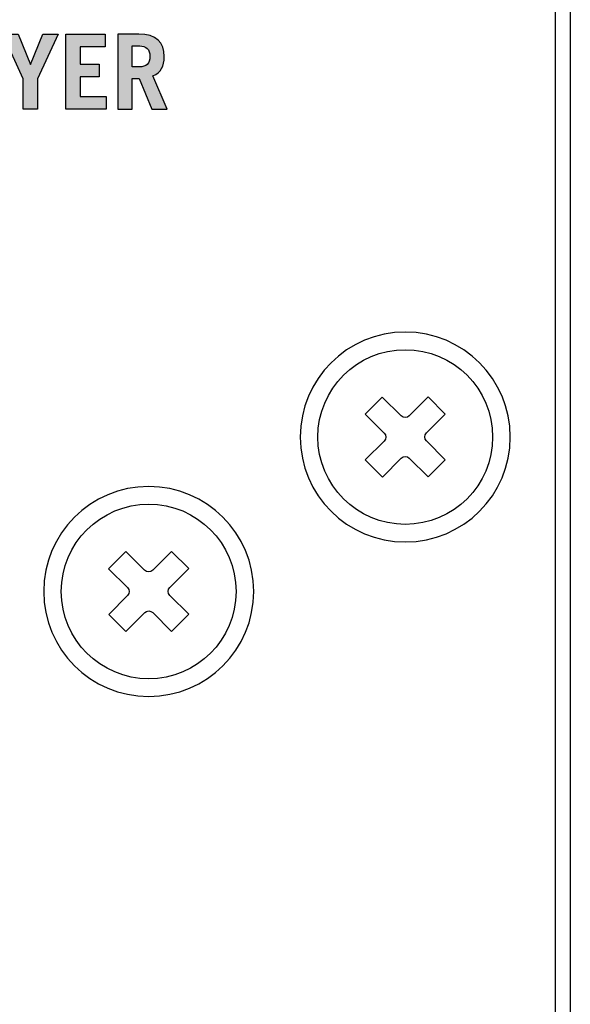
# Model space of a CAD drawing. Extents: x 0 to 11.8, y 0 to 14.3.
# Drawn here: x 11.1 to 11.8, y 1.3 to 2.6 of the extents above; entities that cross this region are included whole.
import ezdxf

# ---------------------------------------------------------------- set-up
doc = ezdxf.new("R2010")
doc.units = 0
doc.header["$MEASUREMENT"] = 0
for name, color, linetype in [('BLACK_LEXAN', 7, 'CONTINUOUS'), ('DARK_GRAY_LEXAN', 7, 'CONTINUOUS'), ('HARDWARE', 7, 'CONTINUOUS'), ('HOLES', 7, 'CONTINUOUS'), ('METAL', 7, 'CONTINUOUS'), ('WHITE_TEXT_B', 7, 'CONTINUOUS')]:
    doc.layers.add(name, color=color, linetype=linetype)

# ---------------------------------------------------------------- blocks, each defined once
blk = doc.blocks.new('BLOCK_516')
at = {"layer": 'WHITE_TEXT_B'}
h = blk.add_hatch(color=7, dxfattribs=at)
h.dxf.hatch_style = 2
h.paths.add_polyline_path([(10.9191, 2.5072), (10.9191, 2.6074), (10.9382, 2.6074), (10.9382, 2.5241), (10.969, 2.5241), (10.969, 2.5072)])
h = blk.add_hatch(color=7, dxfattribs=at)
h.dxf.hatch_style = 2
h.paths.add_polyline_path([(10.9739, 2.5072), (10.9988, 2.6074), (11.0234, 2.6074), (11.0475, 2.5072), (11.0292, 2.5072), (11.0243, 2.5283), (10.9978, 2.5283), (10.9924, 2.5072)])
h.paths.add_polyline_path([(11.0013, 2.5452), (11.0203, 2.5452), (11.011, 2.5858), (11.0107, 2.5858)])
h = blk.add_hatch(color=7, dxfattribs=at)
h.dxf.hatch_style = 2
h.paths.add_polyline_path([(11.0806, 2.567), (11.0968, 2.6074), (11.1172, 2.6074), (11.0899, 2.5477), (11.0899, 2.5072), (11.0707, 2.5072), (11.0707, 2.5477), (11.0434, 2.6074), (11.0638, 2.6074)])
h = blk.add_hatch(color=7, dxfattribs=at)
h.dxf.hatch_style = 2
h.paths.add_polyline_path([(11.1275, 2.5072), (11.1275, 2.6074), (11.18, 2.6074), (11.18, 2.5905), (11.1467, 2.5905), (11.1467, 2.5674), (11.1721, 2.5674), (11.1721, 2.5505), (11.1467, 2.5505), (11.1467, 2.5241), (11.1814, 2.5241), (11.1814, 2.5072)])
h = blk.add_hatch(color=7, dxfattribs=at)
h.dxf.hatch_style = 2
edge = h.paths.add_edge_path()
edge.add_spline(control_points=[(11.242, 2.5072), (11.242, 2.5072), (11.2253, 2.548), (11.2253, 2.548), (11.2253, 2.548), (11.2161, 2.548), (11.2161, 2.548), (11.2161, 2.548), (11.2161, 2.5072), (11.2161, 2.5072), (11.2161, 2.5072), (11.197, 2.5072), (11.197, 2.5072), (11.197, 2.5072), (11.197, 2.6074), (11.197, 2.6074), (11.197, 2.6074), (11.2247, 2.6074), (11.2247, 2.6074), (11.2478, 2.6074), (11.2588, 2.5963), (11.2588, 2.5774), (11.2588, 2.5649), (11.2543, 2.5559), (11.2436, 2.5519), (11.2436, 2.5519), (11.2625, 2.5072), (11.2625, 2.5072), (11.2625, 2.5072), (11.242, 2.5072), (11.242, 2.5072)], knot_values=[0, 0, 0, 0, 1, 1, 1, 2, 2, 2, 3, 3, 3, 4, 4, 4, 5, 5, 5, 6, 6, 6, 7, 7, 7, 8, 8, 8, 9, 9, 9, 10, 10, 10, 10], degree=3, periodic=1)
edge = h.paths.add_edge_path()
edge.add_spline(control_points=[(11.2161, 2.5638), (11.2161, 2.5638), (11.226, 2.5638), (11.226, 2.5638), (11.2345, 2.5638), (11.2396, 2.568), (11.2396, 2.5777), (11.2396, 2.5874), (11.2345, 2.5916), (11.226, 2.5916), (11.226, 2.5916), (11.2161, 2.5916), (11.2161, 2.5916), (11.2161, 2.5916), (11.2161, 2.5638), (11.2161, 2.5638)], knot_values=[0, 0, 0, 0, 1, 1, 1, 2, 2, 2, 3, 3, 3, 4, 4, 4, 5, 5, 5, 5], degree=3, periodic=1)
for points in [[(10.9191, 2.5072), (10.9191, 2.6074), (10.9382, 2.6074), (10.9382, 2.5241), (10.969, 2.5241), (10.969, 2.5072), (10.9191, 2.5072)], [(10.9739, 2.5072), (10.9988, 2.6074), (11.0234, 2.6074), (11.0475, 2.5072), (11.0292, 2.5072), (11.0243, 2.5283), (10.9978, 2.5283), (10.9924, 2.5072), (10.9739, 2.5072)], [(11.0806, 2.567), (11.0968, 2.6074), (11.1172, 2.6074), (11.0899, 2.5477), (11.0899, 2.5072), (11.0707, 2.5072), (11.0707, 2.5477), (11.0434, 2.6074), (11.0638, 2.6074), (11.0806, 2.567)], [(11.1275, 2.5072), (11.1275, 2.6074), (11.18, 2.6074), (11.18, 2.5905), (11.1467, 2.5905), (11.1467, 2.5674), (11.1721, 2.5674), (11.1721, 2.5505), (11.1467, 2.5505), (11.1467, 2.5241), (11.1814, 2.5241), (11.1814, 2.5072), (11.1275, 2.5072)], [(11.0013, 2.5452), (11.0203, 2.5452), (11.011, 2.5858), (11.0107, 2.5858), (11.0013, 2.5452)]]:
    blk.add_lwpolyline(points, dxfattribs=at)
for points, knots in [([(11.242, 2.5072), (11.242, 2.5072), (11.2253, 2.548), (11.2253, 2.548), (11.2253, 2.548), (11.2161, 2.548), (11.2161, 2.548), (11.2161, 2.548), (11.2161, 2.5072), (11.2161, 2.5072), (11.2161, 2.5072), (11.197, 2.5072), (11.197, 2.5072), (11.197, 2.5072), (11.197, 2.6074), (11.197, 2.6074), (11.197, 2.6074), (11.2247, 2.6074), (11.2247, 2.6074), (11.2478, 2.6074), (11.2588, 2.5963), (11.2588, 2.5774), (11.2588, 2.5649), (11.2543, 2.5559), (11.2436, 2.5519), (11.2436, 2.5519), (11.2625, 2.5072), (11.2625, 2.5072), (11.2625, 2.5072), (11.242, 2.5072), (11.242, 2.5072)], [0, 0, 0, 0, 1, 1, 1, 2, 2, 2, 3, 3, 3, 4, 4, 4, 5, 5, 5, 6, 6, 6, 7, 7, 7, 8, 8, 8, 9, 9, 9, 10, 10, 10, 10]), ([(11.2161, 2.5638), (11.2161, 2.5638), (11.226, 2.5638), (11.226, 2.5638), (11.2345, 2.5638), (11.2396, 2.568), (11.2396, 2.5777), (11.2396, 2.5874), (11.2345, 2.5916), (11.226, 2.5916), (11.226, 2.5916), (11.2161, 2.5916), (11.2161, 2.5916), (11.2161, 2.5916), (11.2161, 2.5638), (11.2161, 2.5638)], [0, 0, 0, 0, 1, 1, 1, 2, 2, 2, 3, 3, 3, 4, 4, 4, 5, 5, 5, 5])]:
    blk.add_open_spline(points, degree=3, knots=knots, dxfattribs=at)
blk = doc.blocks.new('BLOCK_787')
at = {"layer": 'HARDWARE', "color": 7}
for points in [[(11.2913, 1.8946), (11.2662, 1.8694)], [(11.2327, 1.8358), (11.2076, 1.8106)], [(11.2914, 1.8336), (11.2686, 1.8107)]]:
    blk.add_lwpolyline(points, dxfattribs=at)
for points, knots in [([(11.3545, 1.864), (11.3545, 1.9283), (11.3023, 1.9805), (11.238, 1.9805), (11.1737, 1.9805), (11.1215, 1.9283), (11.1215, 1.864), (11.1215, 1.7997), (11.1737, 1.7475), (11.238, 1.7475), (11.3023, 1.7475), (11.3545, 1.7997), (11.3545, 1.864)], [0, 0, 0, 0, 1, 1, 1, 2, 2, 2, 3, 3, 3, 4, 4, 4, 4]), ([(11.2433, 1.8922), (11.2433, 1.8922), (11.2684, 1.9174), (11.2684, 1.9174), (11.2684, 1.9174), (11.2913, 1.8946), (11.2913, 1.8946), (11.2913, 1.8946), (11.2662, 1.8694), (11.2662, 1.8694), (11.2632, 1.8664), (11.2633, 1.8617), (11.2662, 1.8587), (11.2662, 1.8587), (11.2914, 1.8336), (11.2914, 1.8336), (11.2914, 1.8336), (11.2686, 1.8107), (11.2686, 1.8107), (11.2686, 1.8107), (11.2434, 1.8358), (11.2434, 1.8358), (11.2404, 1.8388), (11.2357, 1.8388), (11.2327, 1.8358), (11.2327, 1.8358), (11.2076, 1.8106), (11.2076, 1.8106), (11.2076, 1.8106), (11.1847, 1.8334), (11.1847, 1.8334), (11.1847, 1.8334), (11.2098, 1.8586), (11.2098, 1.8586), (11.2128, 1.8616), (11.2128, 1.8663), (11.2098, 1.8693), (11.2098, 1.8693), (11.1846, 1.8944), (11.1846, 1.8944), (11.1846, 1.8944), (11.2074, 1.9173), (11.2074, 1.9173), (11.2074, 1.9173), (11.2326, 1.8922), (11.2326, 1.8922), (11.2356, 1.8892), (11.2403, 1.8893), (11.2433, 1.8922)], [0, 0, 0, 0, 1, 1, 1, 2, 2, 2, 3, 3, 3, 4, 4, 4, 5, 5, 5, 6, 6, 6, 7, 7, 7, 8, 8, 8, 9, 9, 9, 10, 10, 10, 11, 11, 11, 12, 12, 12, 13, 13, 13, 14, 14, 14, 15, 15, 15, 16, 16, 16, 16])]:
    blk.add_open_spline(points, degree=3, knots=knots, dxfattribs=at)
blk = doc.blocks.new('BLOCK_786')
at = {"layer": 'HARDWARE'}
blk.add_blockref('BLOCK_787', (0, 0), dxfattribs=at)
blk = doc.blocks.new('BLOCK_789')
at = {"layer": 'HARDWARE', "color": 7}
for points in [[(11.6333, 2.1006), (11.6082, 2.0754)], [(11.5747, 2.0418), (11.5496, 2.0166)], [(11.6334, 2.0396), (11.6106, 2.0167)]]:
    blk.add_lwpolyline(points, dxfattribs=at)
for points, knots in [([(11.6965, 2.07), (11.6965, 2.1343), (11.6443, 2.1865), (11.58, 2.1865), (11.5157, 2.1865), (11.4635, 2.1343), (11.4635, 2.07), (11.4635, 2.0057), (11.5157, 1.9535), (11.58, 1.9535), (11.6443, 1.9535), (11.6965, 2.0057), (11.6965, 2.07)], [0, 0, 0, 0, 1, 1, 1, 2, 2, 2, 3, 3, 3, 4, 4, 4, 4]), ([(11.5853, 2.0982), (11.5853, 2.0982), (11.6104, 2.1234), (11.6104, 2.1234), (11.6104, 2.1234), (11.6333, 2.1006), (11.6333, 2.1006), (11.6333, 2.1006), (11.6082, 2.0754), (11.6082, 2.0754), (11.6052, 2.0724), (11.6053, 2.0677), (11.6082, 2.0647), (11.6082, 2.0647), (11.6334, 2.0396), (11.6334, 2.0396), (11.6334, 2.0396), (11.6106, 2.0167), (11.6106, 2.0167), (11.6106, 2.0167), (11.5854, 2.0418), (11.5854, 2.0418), (11.5824, 2.0448), (11.5777, 2.0448), (11.5747, 2.0418), (11.5747, 2.0418), (11.5496, 2.0166), (11.5496, 2.0166), (11.5496, 2.0166), (11.5267, 2.0394), (11.5267, 2.0394), (11.5267, 2.0394), (11.5518, 2.0646), (11.5518, 2.0646), (11.5548, 2.0676), (11.5548, 2.0723), (11.5518, 2.0753), (11.5518, 2.0753), (11.5266, 2.1004), (11.5266, 2.1004), (11.5266, 2.1004), (11.5494, 2.1233), (11.5494, 2.1233), (11.5494, 2.1233), (11.5746, 2.0982), (11.5746, 2.0982), (11.5776, 2.0952), (11.5823, 2.0953), (11.5853, 2.0982)], [0, 0, 0, 0, 1, 1, 1, 2, 2, 2, 3, 3, 3, 4, 4, 4, 5, 5, 5, 6, 6, 6, 7, 7, 7, 8, 8, 8, 9, 9, 9, 10, 10, 10, 11, 11, 11, 12, 12, 12, 13, 13, 13, 14, 14, 14, 15, 15, 15, 16, 16, 16, 16])]:
    blk.add_open_spline(points, degree=3, knots=knots, dxfattribs=at)
blk = doc.blocks.new('BLOCK_788')
at = {"layer": 'HARDWARE'}
blk.add_blockref('BLOCK_789', (0, 0), dxfattribs=at)

msp = doc.modelspace()

# ---------------------------------------------------------------- linework, layer by layer
at = {"layer": 'BLACK_LEXAN', "color": 7}
msp.add_open_spline([(11.75, 14.25), (11.75, 14.25), (10.367, 14.25), (10.367, 14.25), (10.367, 14.25), (10.367, 5.685), (10.367, 5.685), (10.367, 5.6298), (10.3222, 5.585), (10.267, 5.585), (10.267, 5.585), (9.113, 5.585), (9.113, 5.585), (9.0578, 5.585), (9.013, 5.6298), (9.013, 5.685), (9.013, 5.685), (9.013, 10.854), (9.013, 10.854), (9.013, 10.8954), (8.9794, 10.929), (8.938, 10.929), (8.938, 10.929), (8.938, 10.929), (8.938, 10.929), (8.869, 10.929), (8.813, 10.9849), (8.813, 11.054), (8.813, 11.054), (8.813, 12.454), (8.813, 12.454), (8.813, 12.523), (8.869, 12.579), (8.938, 12.579), (8.938, 12.579), (8.938, 12.579), (8.938, 12.579), (8.938, 12.579), (8.938, 12.579), (8.938, 12.579), (8.9794, 12.579), (9.013, 12.6126), (9.013, 12.654), (9.013, 12.654), (9.013, 14.0996), (9.013, 14.0996), (9.013, 14.1548), (8.9678, 14.2), (8.9126, 14.2), (8.9126, 14.2), (7.8634, 14.2), (7.8634, 14.2), (7.8082, 14.2), (7.763, 14.1548), (7.763, 14.0996), (7.763, 14.0996), (7.763, 5.124), (7.763, 5.124), (7.763, 5.124), (9.023, 5.124), (9.023, 5.124), (9.023, 5.124), (9.023, 5.435), (9.023, 5.435), (9.023, 5.4903), (9.0678, 5.535), (9.123, 5.535), (9.123, 5.535), (10.267, 5.535), (10.267, 5.535), (10.3222, 5.535), (10.367, 5.4903), (10.367, 5.435), (10.367, 5.435), (10.367, 2.4), (10.367, 2.4), (10.367, 2.3448), (10.3222, 2.3), (10.267, 2.3), (10.267, 2.3), (9.123, 2.3), (9.123, 2.3), (9.0677, 2.3), (9.023, 2.3448), (9.023, 2.4), (9.023, 2.4), (9.023, 2.3), (9.023, 2.3), (9.023, 2.3), (9.023, 2.29), (9.023, 2.29), (9.023, 2.29), (9.023, 0.02), (9.023, 0.02), (9.023, 0.02), (11.75, 0.02), (11.75, 0.02), (11.7665, 0.02), (11.78, 0.0334), (11.78, 0.0498), (11.78, 0.0498), (11.78, 2.25), (11.78, 2.25), (11.78, 2.25), (11.78, 2.3), (11.78, 2.3), (11.78, 2.3), (11.78, 14.22), (11.78, 14.22), (11.78, 14.2366), (11.7665, 14.25), (11.75, 14.25)], degree=3, knots=[0, 0, 0, 0, 1, 1, 1, 2, 2, 2, 3, 3, 3, 4, 4, 4, 5, 5, 5, 6, 6, 6, 7, 7, 7, 8, 8, 8, 9, 9, 9, 10, 10, 10, 11, 11, 11, 12, 12, 12, 13, 13, 13, 14, 14, 14, 15, 15, 15, 16, 16, 16, 17, 17, 17, 18, 18, 18, 19, 19, 19, 20, 20, 20, 21, 21, 21, 22, 22, 22, 23, 23, 23, 24, 24, 24, 25, 25, 25, 26, 26, 26, 27, 27, 27, 28, 28, 28, 29, 29, 29, 30, 30, 30, 31, 31, 31, 32, 32, 32, 33, 33, 33, 34, 34, 34, 35, 35, 35, 36, 36, 36, 37, 37, 37, 37], dxfattribs=at)
at = {"layer": 'DARK_GRAY_LEXAN', "color": 7}
msp.add_open_spline([(11.75, 14.25), (11.75, 14.25), (0.05, 14.25), (0.05, 14.25), (0.0335, 14.25), (0.02, 14.2364), (0.02, 14.22), (0.02, 14.22), (0.02, 0.0498), (0.02, 0.0498), (0.02, 0.0334), (0.0335, 0.02), (0.05, 0.02), (0.05, 0.02), (3.862, 0.02), (3.862, 0.02), (3.862, 0.02), (3.862, 5.124), (3.862, 5.124), (3.862, 5.124), (9.023, 5.124), (9.023, 5.124), (9.023, 5.124), (9.023, 0.02), (9.023, 0.02), (9.023, 0.02), (11.75, 0.02), (11.75, 0.02), (11.7665, 0.02), (11.78, 0.0334), (11.78, 0.0498), (11.78, 0.0498), (11.78, 14.23), (11.78, 14.23), (11.78, 14.2464), (11.7665, 14.25), (11.75, 14.25)], degree=3, knots=[0, 0, 0, 0, 1, 1, 1, 2, 2, 2, 3, 3, 3, 4, 4, 4, 5, 5, 5, 6, 6, 6, 7, 7, 7, 8, 8, 8, 9, 9, 9, 10, 10, 10, 11, 11, 11, 12, 12, 12, 12], dxfattribs=at)
at = {"layer": 'HOLES', "color": 7}
for points in [[(11.72, 2.07), (11.72, 1.9927), (11.6573, 1.93), (11.58, 1.93), (11.5027, 1.93), (11.44, 1.9927), (11.44, 2.07), (11.44, 2.1473), (11.5027, 2.21), (11.58, 2.21), (11.6573, 2.21), (11.72, 2.1473), (11.72, 2.07)], [(11.378, 1.864), (11.378, 1.7867), (11.3153, 1.724), (11.238, 1.724), (11.1607, 1.724), (11.098, 1.7867), (11.098, 1.864), (11.098, 1.9413), (11.1607, 2.004), (11.238, 2.004), (11.3153, 2.004), (11.378, 1.9413), (11.378, 1.864)]]:
    msp.add_open_spline(points, degree=3, knots=[0, 0, 0, 0, 1, 1, 1, 2, 2, 2, 3, 3, 3, 4, 4, 4, 4], dxfattribs=at)
at = {"layer": 'METAL', "color": 7}
msp.add_lwpolyline([(11.8, 0), (0, 0), (0, 14.27), (11.8, 14.27), (11.8, 0)], dxfattribs=at)

# ---------------------------------------------------------------- block references
at = {"layer": 'HARDWARE'}
for name in ['BLOCK_788', 'BLOCK_786']:
    msp.add_blockref(name, (0, 0), dxfattribs=at)
at = {"layer": 'WHITE_TEXT_B'}
msp.add_blockref('BLOCK_516', (0, 0), dxfattribs=at)

doc.saveas('drawing.dxf')
